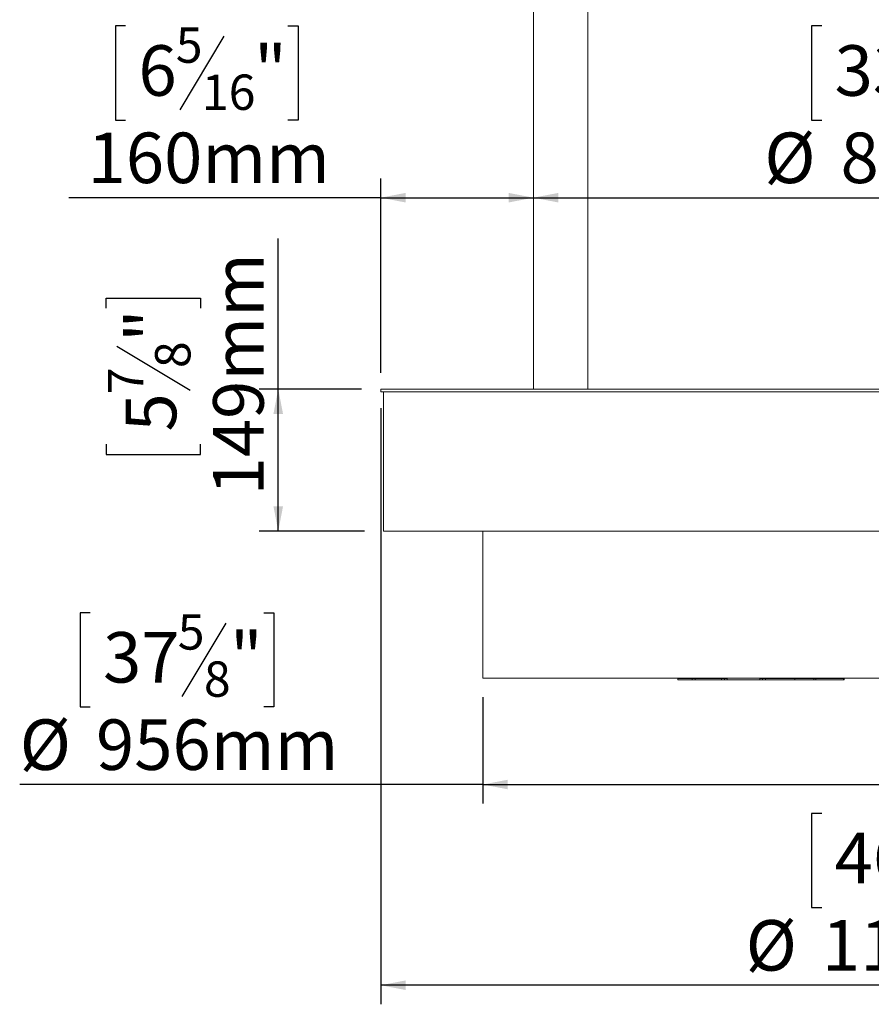
# Model space of a CAD drawing. Units: millimetres. Extents: x 7 to 291, y 6 to 209.
# Drawn here: x 74 to 118, y 105 to 156 of the extents above; entities that cross this region are included whole.
import ezdxf

# ---------------------------------------------------------------- set-up
doc = ezdxf.new("R2010")
doc.units = ezdxf.units.MM
doc.layers.add('FORMAT', color=7, linetype='Continuous')
doc.styles.add('SLDTEXTSTYLE0', font='TXT', dxfattribs={"width": 0.75})
doc.dimstyles.new('SLDDIMSTYLE1', dxfattribs={"dimtxt": 2.645833, "dimasz": 1.3, "dimexe": 0, "dimexo": 0.0625, "dimgap": 0.661458, "dimtad": 1, "dimdec": 6, "dimlfac": 20, "dimrnd": 1e-09, "dimzin": 12, "dimdsep": 46, "dimtxsty": 'SLDTEXTSTYLE0', "dimsah": 1, "dimcen": 0.09, "dimadec": 0, "dimazin": 3, "dimtfac": 1, "dimtdec": 0, "dimtofl": 0, "dimtmove": 0, "dimatfit": 3, "dimfxl": 0, "dimfrac": 2, "dimtolj": 1, "dimtzin": 12, "dimarcsym": 0})

# ---------------------------------------------------------------- blocks, each defined once
blk = doc.blocks.new('_D_2')
at = {"layer": 'FORMAT', "color": 7}
for p, q in [((92.678, 136.089), (92.678, 104.854)), ((151.178, 136.089), (151.178, 104.854)), ((115.777, 114.857), (115.241, 114.857)), ((115.241, 114.857), (115.241, 109.919)), ((126.227, 114.857), (126.763, 114.857)), ((126.763, 114.857), (126.763, 109.919)), ((122.881, 114.312), (120.572, 110.464)), ((115.241, 109.919), (115.777, 109.919)), ((126.763, 109.919), (126.227, 109.919)), ((151.178, 105.854), (92.678, 105.854))]:
    blk.add_line(p, q, dxfattribs=at)
for points in [[(92.678, 105.854), (93.978, 105.604), (93.978, 106.104)], [(151.178, 105.854), (149.878, 106.104), (149.878, 105.604)]]:
    blk.add_solid(points, dxfattribs=at)
at = {"layer": 'FORMAT', "color": 7, "attachment_point": 1, "style": 'SLDTEXTSTYLE0'}
for s, insert, char_height in [('1', (120.358, 114.775), 1.852), ('46', (116.448, 113.84), 2.6458), ('"', (124.463, 113.84), 2.646), ('16', (121.726, 112.306), 1.8521), ('%%c', (111.788, 109.265), 2.6458), ('1170mm', (115.782, 109.265), 2.6458)]:
    blk.add_mtext(s, dxfattribs=dict(at, insert=insert, char_height=char_height))
blk = doc.blocks.new('_D_3')
at = {"layer": 'FORMAT', "color": 7}
for p, q in [((87.312, 137.089), (87.312, 144.969)), ((78.309, 141.318), (78.309, 141.854)), ((78.309, 141.854), (83.248, 141.854)), ((83.248, 141.854), (83.248, 141.318)), ((78.855, 139.34), (82.703, 137.031)), ((91.678, 137.089), (86.312, 137.089)), ((87.312, 129.639), (87.312, 137.089)), ((78.309, 134.192), (78.309, 133.655)), ((83.248, 133.655), (83.248, 134.192)), ((78.309, 133.655), (83.248, 133.655)), ((91.828, 129.639), (86.312, 129.639))]:
    blk.add_line(p, q, dxfattribs=at)
for points in [[(87.312, 137.089), (87.062, 135.789), (87.562, 135.789)], [(87.312, 129.639), (87.562, 130.939), (87.062, 130.939)]]:
    blk.add_solid(points, dxfattribs=at)
at = {"layer": 'FORMAT', "color": 7, "attachment_point": 1, "rotation": 90, "style": 'SLDTEXTSTYLE0'}
for s, insert, char_height in [('149mm', (83.902, 131.515), 2.6458), ('"', (79.327, 139.554), 2.646), ('8', (80.861, 138.186), 1.852), ('7', (78.391, 136.817), 1.852), ('5', (79.327, 134.862), 2.646)]:
    blk.add_mtext(s, dxfattribs=dict(at, insert=insert, char_height=char_height))
blk = doc.blocks.new('_D_5')
at = {"layer": 'FORMAT', "color": 7}
for p, q in [((77.468, 125.372), (76.932, 125.372)), ((76.932, 125.372), (76.932, 120.433)), ((86.549, 125.372), (87.086, 125.372)), ((87.086, 125.372), (87.086, 120.433)), ((84.572, 124.827), (82.263, 120.979)), ((98.028, 120.939), (98.028, 115.369)), ((145.828, 120.939), (145.828, 115.369)), ((76.932, 120.433), (77.468, 120.433)), ((87.086, 120.433), (86.549, 120.433)), ((98.028, 116.369), (73.772, 116.369)), ((98.028, 116.369), (145.828, 116.369))]:
    blk.add_line(p, q, dxfattribs=at)
for points in [[(98.028, 116.369), (99.328, 116.119), (99.328, 116.619)], [(145.828, 116.369), (144.528, 116.619), (144.528, 116.119)]]:
    blk.add_solid(points, dxfattribs=at)
at = {"layer": 'FORMAT', "color": 7, "attachment_point": 1, "style": 'SLDTEXTSTYLE0'}
for s, insert, char_height in [('5', (82.049, 125.29), 1.852), ('37', (78.139, 124.355), 2.6458), ('"', (84.786, 124.355), 2.646), ('8', (83.418, 122.821), 1.852), ('%%c', (73.772, 119.78), 2.6458), ('956mm', (77.766, 119.78), 2.6458)]:
    blk.add_mtext(s, dxfattribs=dict(at, insert=insert, char_height=char_height))
blk = doc.blocks.new('_D_6')
at = {"layer": 'FORMAT', "color": 7}
for p, q in [((115.777, 156.116), (115.241, 156.116)), ((115.241, 156.116), (115.241, 151.177)), ((126.227, 156.116), (126.763, 156.116)), ((126.763, 156.116), (126.763, 151.177)), ((122.881, 155.571), (120.572, 151.723)), ((115.241, 151.177), (115.777, 151.177)), ((126.763, 151.177), (126.227, 151.177)), ((100.678, 147.113), (143.178, 147.113))]:
    blk.add_line(p, q, dxfattribs=at)
for points in [[(100.678, 147.113), (101.978, 146.863), (101.978, 147.363)], [(143.178, 147.113), (141.878, 147.363), (141.878, 146.863)]]:
    blk.add_solid(points, dxfattribs=at)
at = {"layer": 'FORMAT', "color": 7, "attachment_point": 1, "style": 'SLDTEXTSTYLE0'}
for s, insert, char_height in [('7', (120.358, 156.034), 1.852), ('33', (116.448, 155.099), 2.6458), ('"', (124.463, 155.099), 2.646), ('16', (121.726, 153.565), 1.8521), ('%%c', (112.765, 150.524), 2.6458), ('850mm', (116.759, 150.524), 2.6458)]:
    blk.add_mtext(s, dxfattribs=dict(at, insert=insert, char_height=char_height))
blk = doc.blocks.new('_D_10')
at = {"layer": 'FORMAT'}
for p, q in [((79.319, 156.116), (78.783, 156.116)), ((78.783, 156.116), (78.783, 151.177)), ((87.813, 156.116), (88.35, 156.116)), ((88.35, 156.116), (88.35, 151.177)), ((84.468, 155.571), (82.159, 151.723)), ((78.783, 151.177), (79.319, 151.177)), ((88.35, 151.177), (87.813, 151.177)), ((92.678, 137.939), (92.678, 148.113)), ((92.678, 147.113), (76.351, 147.113)), ((92.678, 147.113), (100.678, 147.113))]:
    blk.add_line(p, q, dxfattribs=at)
for points in [[(92.678, 147.113), (93.978, 146.863), (93.978, 147.363)], [(100.678, 147.113), (99.378, 147.363), (99.378, 146.863)]]:
    blk.add_solid(points, dxfattribs=at)
at = {"layer": 'FORMAT', "attachment_point": 1, "style": 'SLDTEXTSTYLE0'}
for s, insert, char_height in [('5', (81.945, 156.034), 1.852), ('6', (79.99, 155.099), 2.646), ('"', (86.05, 155.099), 2.646), ('16', (83.313, 153.565), 1.8521), ('160mm', (77.326, 150.524), 2.6458)]:
    blk.add_mtext(s, dxfattribs=dict(at, insert=insert, char_height=char_height))

msp = doc.modelspace()

# ---------------------------------------------------------------- linework, layer by layer
at = {"color": 7, "linetype": 'Continuous', "lineweight": 15}
for p, q in [((100.67798103, 166.11678225), (100.67798103, 137.08928225)), ((103.5249412, 165.53920136), (103.5249412, 137.08928225)), ((92.67798103, 137.08928225), (92.67798103, 136.93928225)), ((92.67798103, 137.08928225), (97.72761894, 137.08928225)), ((92.67798103, 136.93928225), (97.72761894, 136.93928225)), ((92.82798103, 136.93928225), (92.82798103, 129.63928225)), ((97.72761894, 137.08928225), (151.17798103, 137.08928225)), ((97.72761894, 136.93928225), (151.17798103, 136.93928225)), ((151.02798103, 129.63928225), (92.82798103, 129.63928225)), ((98.02798103, 129.63928225), (98.02798103, 121.93928225)), ((121.89024419, 121.93928225), (98.02798103, 121.93928225)), ((108.23557341, 121.85428225), (108.23557341, 121.92928225)), ((108.99208779, 121.92928225), (108.23557341, 121.92928225)), ((108.99208779, 121.85428225), (108.23557341, 121.85428225)), ((108.99208779, 121.85428225), (108.99208779, 121.92928225)), ((108.99208779, 121.92928225), (109.14208779, 121.92928225)), ((109.14208779, 121.85428225), (108.99208779, 121.85428225)), ((109.14208779, 121.92928225), (109.14208779, 121.85428225)), ((110.52798103, 121.92928225), (109.14208779, 121.92928225)), ((110.52798103, 121.85428225), (109.14208779, 121.85428225)), ((110.52798103, 121.85428225), (110.52798103, 121.92928225)), ((110.52798103, 121.92928225), (110.67798103, 121.92928225)), ((110.67798103, 121.85428225), (110.52798103, 121.85428225)), ((110.62307722, 121.92928225), (110.61779597, 121.93928225)), ((110.67798103, 121.92928225), (110.67798103, 121.85428225)), ((110.82798103, 121.92928225), (110.67798103, 121.92928225)), ((110.82798103, 121.85428225), (110.67798103, 121.85428225)), ((110.67798174, 121.93928225), (110.67798174, 121.92928225)), ((110.67816482, 121.92928225), (110.67816482, 121.93928225)), ((110.67863263, 121.93928225), (110.67863263, 121.92928225)), ((110.67944295, 121.92928225), (110.67944295, 121.93928225)), ((110.68050107, 121.93928225), (110.68050107, 121.92928225)), ((110.68193765, 121.92928225), (110.68193765, 121.93928225)), ((110.68358479, 121.93928225), (110.68358479, 121.92928225)), ((110.68564588, 121.92928225), (110.68564588, 121.93928225)), ((110.68788002, 121.93928225), (110.68788002, 121.92928225)), ((110.69056311, 121.92928225), (110.69056311, 121.93928225)), ((110.69338154, 121.93928225), (110.69338154, 121.92928225)), ((110.69668336, 121.92928225), (110.69668336, 121.93928225)), ((110.70008264, 121.93928225), (110.70008264, 121.92928225)), ((110.70399917, 121.92928225), (110.70399917, 121.93928225)), ((110.70797517, 121.93928225), (110.70797517, 121.92928225)), ((110.71250162, 121.92928225), (110.71250162, 121.93928225)), ((110.71704949, 121.93928225), (110.71704949, 121.92928225)), ((110.72218037, 121.92928225), (110.72218037, 121.93928225)), ((110.72729456, 121.93928225), (110.72729456, 121.92928225)), ((110.73302361, 121.92928225), (110.73302361, 121.93928225)), ((110.7386979, 121.93928225), (110.7386979, 121.92928225)), ((110.74501813, 121.92928225), (110.74501813, 121.93928225)), ((110.7512456, 121.93928225), (110.7512456, 121.92928225)), ((110.75814933, 121.92928225), (110.75814933, 121.93928225)), ((110.7649224, 121.93928225), (110.7649224, 121.92928225)), ((110.7724012, 121.92928225), (110.7724012, 121.93928225)), ((110.77971161, 121.93928225), (110.77971161, 121.92928225)), ((110.78775637, 121.92928225), (110.78775637, 121.93928225)), ((110.79559522, 121.93928225), (110.79559522, 121.92928225)), ((110.80419615, 121.92928225), (110.80419615, 121.93928225)), ((110.81255389, 121.93928225), (110.81255389, 121.92928225)), ((110.82170051, 121.92928225), (110.82170051, 121.93928225)), ((110.82798103, 121.93928225), (110.82798103, 121.85428225)), ((112.52798103, 121.85428225), (110.82798103, 121.85428225)), ((112.52798103, 121.85428225), (112.52798103, 121.93928225)), ((112.67798103, 121.92928225), (112.52798103, 121.92928225)), ((112.67798103, 121.85428225), (112.52798103, 121.85428225)), ((112.53603258, 121.92928225), (112.53603258, 121.93928225)), ((112.54460346, 121.93928225), (112.54460346, 121.92928225)), ((112.55343298, 121.92928225), (112.55343298, 121.93928225)), ((112.56148915, 121.93928225), (112.56148915, 121.92928225)), ((112.56976679, 121.92928225), (112.56976679, 121.93928225)), ((112.57729842, 121.93928225), (112.57729842, 121.92928225)), ((112.58501409, 121.92928225), (112.58501409, 121.93928225)), ((112.59201201, 121.93928225), (112.59201201, 121.92928225)), ((112.59915631, 121.92928225), (112.59915631, 121.93928225)), ((112.60561199, 121.93928225), (112.60561199, 121.92928225)), ((112.61217622, 121.92928225), (112.61217622, 121.93928225)), ((112.61808179, 121.93928225), (112.61808179, 121.92928225)), ((112.62405796, 121.92928225), (112.62405796, 121.93928225)), ((112.62940623, 121.93928225), (112.62940623, 121.92928225)), ((112.63478705, 121.92928225), (112.63478705, 121.93928225)), ((112.63957151, 121.93928225), (112.63957151, 121.92928225)), ((112.64435042, 121.92928225), (112.64435042, 121.93928225)), ((112.64856523, 121.93928225), (112.64856523, 121.92928225)), ((112.65273642, 121.92928225), (112.65273642, 121.93928225)), ((112.65637645, 121.93928225), (112.65637645, 121.92928225)), ((112.65993482, 121.92928225), (112.65993482, 121.93928225)), ((112.66299564, 121.93928225), (112.66299564, 121.92928225)), ((112.66593687, 121.92928225), (112.66593687, 121.93928225)), ((112.66841474, 121.93928225), (112.66841474, 121.92928225)), ((112.67073525, 121.92928225), (112.67073525, 121.93928225)), ((112.67262716, 121.93928225), (112.67262716, 121.92928225)), ((112.6743241, 121.92928225), (112.6743241, 121.93928225)), ((112.67562775, 121.93928225), (112.67562775, 121.92928225)), ((112.67669907, 121.92928225), (112.67669907, 121.93928225)), ((112.67741286, 121.93928225), (112.67741286, 121.92928225)), ((112.67785725, 121.92928225), (112.67785725, 121.93928225)), ((112.67798032, 121.93928225), (112.67798032, 121.92928225)), ((112.67798103, 121.85428225), (112.67798103, 121.92928225)), ((112.67798103, 121.92928225), (112.82798103, 121.92928225)), ((112.82798103, 121.85428225), (112.67798103, 121.85428225)), ((112.82798103, 121.92928225), (112.82798103, 121.85428225)), ((114.36387427, 121.92928225), (112.82798103, 121.92928225)), ((114.36387427, 121.85428225), (112.82798103, 121.85428225)), ((114.36387427, 121.85428225), (114.36387427, 121.92928225)), ((115.36717081, 121.92928225), (114.36387427, 121.92928225)), ((115.36717081, 121.85428225), (114.36387427, 121.85428225)), ((115.36717081, 121.85428225), (115.36717081, 121.92928225)), ((115.45922493, 121.92928225), (115.36717081, 121.92928225)), ((115.45922493, 121.85428225), (115.36717081, 121.85428225)), ((115.45922493, 121.85428225), (115.45922493, 121.92928225)), ((116.90973037, 121.92928225), (115.45922493, 121.92928225)), ((116.90973037, 121.85428225), (115.45922493, 121.85428225)), ((116.90973037, 121.85428225), (116.90973037, 121.92928225)), ((116.90973037, 121.92928225), (116.94129878, 121.92928225)), ((116.94129878, 121.85428225), (116.90973037, 121.85428225)), ((116.94129878, 121.85428225), (116.94129878, 121.92928225))]:
    msp.add_line(p, q, dxfattribs=at)

# ---------------------------------------------------------------- dimensions: what is measured, and where the dimension line sits
at = {"layer": 'FORMAT'}
dim = msp.add_linear_dim(base=(100.67798103, 147.11292312), p1=(92.67798103, 136.93928225), p2=(100.67798103, 135.61678225), dimstyle='SLDDIMSTYLE1', dxfattribs=at)
dim.commit()
dim.dimension.update_dxf_attribs({"geometry": '_D_10', "text_midpoint": (83.56620042, 147.11292312), "dimtype": 160})
at = {"layer": 'FORMAT', "color": 7}
for base, p1, p2, picture, middle in [((143.1779810306, 147.1129231198), (100.6779810306, 135.6167822478), (143.1779810306, 135.6167822478), '_D_6', (121.0020294745, 147.1129231198)), ((92.6779810306, 105.8542797478), (151.1779810306, 137.0892822478), (92.6779810306, 137.0892822478), '_D_2', (121.0020294745, 105.8542797478)), ((145.8279810306, 116.3689685726), (98.0279810306, 121.9392822478), (145.8279810306, 121.9392822478), '_D_5', (82.0088877061, 116.3689685726))]:
    dim = msp.add_linear_dim(base=base, p1=p1, p2=p2, text='%%c<>', dimstyle='SLDDIMSTYLE1', dxfattribs=at)
    dim.commit()
    dim.dimension.update_dxf_attribs({"geometry": picture, "text_midpoint": middle, "dimtype": 160})
dim = msp.add_linear_dim(base=(87.3124942, 137.08928225), p1=(92.82798103, 129.63928225), p2=(92.67798103, 137.08928225), angle=90, dimstyle='SLDDIMSTYLE1', dxfattribs=at)
dim.commit()
dim.dimension.update_dxf_attribs({"geometry": '_D_3', "text_midpoint": (87.3124942, 137.75462121), "dimtype": 160})

doc.saveas('drawing.dxf')
